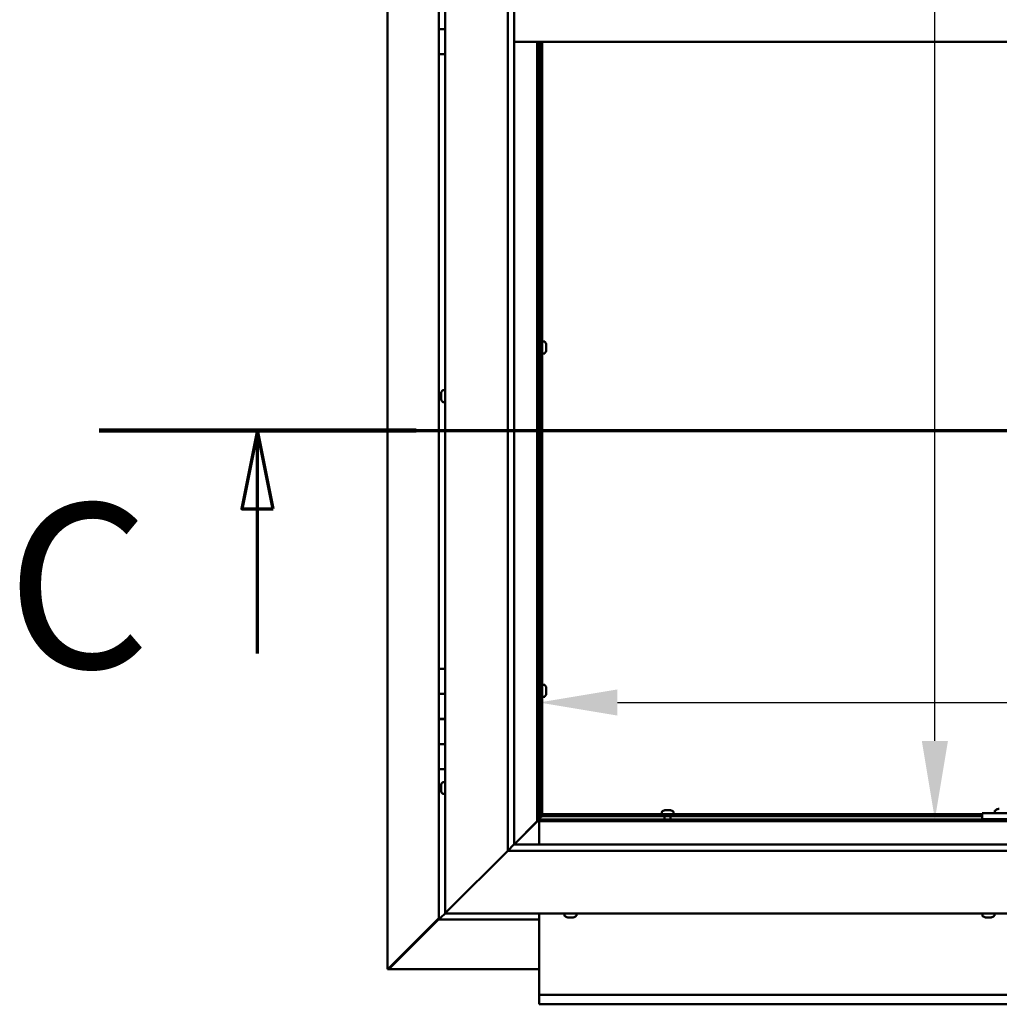
# Model space of a CAD drawing. Units: millimetres. Extents: x -6197 to 24268, y 3159 to 8837.
# Drawn here: x 16632 to 17413, y 3672 to 4458 of the extents above; entities that cross this region are included whole.
import ezdxf

# ---------------------------------------------------------------- set-up
doc = ezdxf.new("R2010")
doc.units = ezdxf.units.MM
doc.header["$LTSCALE"] = 25
doc.linetypes.add('CHAIN', pattern=[0.3543, 0.2362, -0.0295, 0.0591, -0.0295])
for name, color, linetype, lineweight in [('Dimension (ISO)', 7, 'Continuous', 25), ('Section Line (ISO)', 7, 'CHAIN', 70), ('Visible (ISO)', 7, 'Continuous', 50)]:
    doc.layers.add(name, color=color, linetype=linetype, lineweight=lineweight)
doc.styles.add('Label Text (ISO)', font='tahoma.ttf')
doc.styles.add('Note Text (ISO)', font='tahoma.ttf')
doc.dimstyles.new('Default (ISO)', dxfattribs={"dimscale": 25, "dimtxt": 3.5, "dimasz": 2.5, "dimexe": 3.175, "dimexo": 0, "dimgap": 0.762, "dimtad": 1, "dimrnd": 1e-08, "dimzin": 0, "dimtxsty": 'Note Text (ISO)', "dimcen": 0.09, "dimdle": 10, "dimclrd": 256, "dimclre": 256, "dimclrt": 256, "dimazin": 0, "dimtfac": 1.001486, "dimtmove": 0, "dimatfit": 3, "dimfxl": 1, "dimtolj": 1, "dimtzin": 0, "dimlwd": -1, "dimlwe": -1, "dimarcsym": 0})

# ---------------------------------------------------------------- blocks, each defined once
blk = doc.blocks.new('2dTransSection2')
at = {"layer": 'Section Line (ISO)', "linetype": 'CHAIN', "ltscale": 44.338158}
blk.add_line((667.81, 165.199), (787.882, 165.199), dxfattribs=at)
at = {"layer": 'Section Line (ISO)', "linetype": 'Continuous', "lineweight": 140}
blk.add_line((667.81, 165.199), (677.919, 165.199), dxfattribs=at)
at = {"layer": 'Section Line (ISO)', "linetype": 'Continuous'}
for p, q in [((672.864, 165.199), (672.364, 162.699)), ((672.864, 162.699), (672.864, 165.199)), ((673.364, 162.699), (672.864, 165.199)), ((672.364, 162.699), (673.364, 162.699)), ((672.864, 158.089), (672.864, 162.699))]:
    blk.add_line(p, q, dxfattribs=at)
at = {"layer": 'Section Line (ISO)', "linetype": 'Continuous', "flags": 128}
blk.add_lwpolyline([(673.364, 162.699), (672.864, 165.199), (672.364, 162.699), (673.364, 162.699)], dxfattribs=at)
at = {"layer": 'Section Line (ISO)'}
blk.add_solid([(673.364, 162.699), (672.864, 165.199), (672.364, 162.699), (673.364, 162.699)], dxfattribs=at)
at = {"layer": 'Section Line (ISO)', "insert": (664.858, 155.981), "char_height": 5.25, "attachment_point": 7, "style": 'Label Text (ISO)'}
blk.add_mtext('C', dxfattribs=at)
blk = doc.blocks.new('*D13')
at = {"layer": 'Defpoints', "color": 0, "transparency": 16777216}
for p in [(17317.45, 5119.97), (17361.8, 5119.97), (17317.45, 3819.97)]:
    blk.add_point(p, dxfattribs=at)
at = {"layer": 'Dimension (ISO)', "transparency": 16777216}
blk.add_line((17361.8, 3882.47), (17361.8, 5057.47), dxfattribs=at)
for points in [[(17351.38, 5057.47), (17372.21, 5057.47), (17361.8, 5119.97)], [(17351.38, 3882.47), (17372.21, 3882.47), (17361.8, 3819.97)]]:
    blk.add_solid(points, dxfattribs=at)
at = {"layer": 'Dimension (ISO)', "transparency": 16777216, "insert": (17251.6, 4662.14), "char_height": 87.5, "attachment_point": 1, "rotation": 90, "style": 'Note Text (ISO)'}
blk.add_mtext('\\A1;1300', dxfattribs=at)
blk = doc.blocks.new('*D15')
at = {"layer": 'Defpoints', "color": 0, "transparency": 16777216}
for p in [(17046.14, 4123.02), (19346.14, 4123.02), (19346.14, 3913.14)]:
    blk.add_point(p, dxfattribs=at)
at = {"layer": 'Dimension (ISO)', "transparency": 16777216}
blk.add_line((17108.64, 3913.14), (19283.64, 3913.14), dxfattribs=at)
for points in [[(17108.64, 3923.56), (17108.64, 3902.72), (17046.14, 3913.14)], [(19283.64, 3923.56), (19283.64, 3902.72), (19346.14, 3913.14)]]:
    blk.add_solid(points, dxfattribs=at)
at = {"layer": 'Dimension (ISO)', "transparency": 16777216, "insert": (17600.31, 4023.33), "char_height": 87.5, "attachment_point": 1, "style": 'Note Text (ISO)'}
blk.add_mtext('\\A1;2300', dxfattribs=at)

msp = doc.modelspace()

# ---------------------------------------------------------------- linework, layer by layer
at = {"layer": 'Visible (ISO)'}
for p, q in [((16925.24, 3700.55), (16925.24, 5239.41)), ((16971.14, 3744.98), (16971.14, 5194.98)), ((17021.14, 3794.98), (17021.14, 5144.98)), ((17026.14, 5144.98), (17026.14, 3799.98)), ((16966.14, 4469.98), (16966.14, 4449.98)), ((16966.14, 4449.98), (16971.14, 4449.98)), ((16966.14, 4429.98), (16966.14, 4449.98)), ((16971.14, 4449.98), (16966.14, 4449.98)), ((18116.14, 4439.98), (17026.14, 4439.98)), ((17044.64, 4439.98), (17044.64, 3818.48)), ((17046.14, 3819.98), (17046.14, 4439.98)), ((17047.14, 4439.98), (17047.14, 3822.48)), ((17048.64, 4439.98), (17048.64, 3822.48)), ((16966.14, 4429.98), (16966.14, 3939.98)), ((16966.14, 4429.98), (16971.14, 4429.98)), ((17050.53, 4200.98), (17048.64, 4200.98)), ((17047.14, 4198.63), (17046.14, 4198.63)), ((17047.14, 4193.83), (17046.14, 4193.83)), ((17051.88, 4194.69), (17051.87, 4194.69)), ((17051.88, 4198.43), (17051.88, 4198.4)), ((17051.88, 4198.29), (17051.88, 4198.4)), ((17051.88, 4198.29), (17051.88, 4197)), ((17051.88, 4197), (17051.88, 4196.59)), ((17051.88, 4196.59), (17051.88, 4194.83)), ((17051.88, 4194.83), (17051.88, 4194.69)), ((17051.88, 4194.69), (17051.88, 4194.57)), ((17051.88, 4194.52), (17051.88, 4194.57)), ((17051.88, 4194.52), (17051.88, 4194.02)), ((17050.53, 4191.48), (17048.64, 4191.48)), ((16969.26, 4162.23), (16971.14, 4162.23)), ((16967.9, 4159.66), (16967.9, 4159.68)), ((16967.9, 4159.66), (16967.9, 4159.56)), ((16967.9, 4158.29), (16967.9, 4159.56)), ((16967.9, 4157.87), (16967.9, 4158.29)), ((16967.9, 4156.1), (16967.9, 4157.87)), ((16967.9, 4155.95), (16967.9, 4156.1)), ((16967.9, 4155.84), (16967.9, 4155.95)), ((16967.9, 4155.95), (16967.92, 4155.95)), ((16967.9, 4155.84), (16967.9, 4155.8)), ((16967.9, 4155.27), (16967.9, 4155.8)), ((16969.26, 4152.73), (16971.14, 4152.73)), ((16971.14, 3939.98), (16966.14, 3939.98)), ((16966.14, 3939.98), (16966.14, 3919.98)), ((17050.53, 3927.23), (17048.64, 3927.23)), ((16966.14, 3919.98), (16966.14, 3919.97)), ((16971.14, 3919.98), (16966.14, 3919.98)), ((16966.14, 3919.97), (16971.14, 3919.97)), ((16966.14, 3899.97), (16966.14, 3919.97)), ((17047.14, 3924.88), (17046.14, 3924.88)), ((17047.14, 3920.08), (17046.14, 3920.08)), ((17051.88, 3920.94), (17051.87, 3920.94)), ((17051.88, 3924.68), (17051.88, 3924.65)), ((17051.88, 3924.54), (17051.88, 3924.65)), ((17051.88, 3924.54), (17051.88, 3923.25)), ((17051.88, 3923.25), (17051.88, 3922.84)), ((17051.88, 3922.84), (17051.88, 3921.08)), ((17051.88, 3921.08), (17051.88, 3920.94)), ((17051.88, 3920.94), (17051.88, 3920.82)), ((17051.88, 3920.77), (17051.88, 3920.82)), ((17051.88, 3920.77), (17051.88, 3920.27)), ((17050.53, 3917.73), (17048.64, 3917.73)), ((16966.14, 3899.98), (16971.14, 3899.98)), ((16966.14, 3899.98), (16966.14, 3879.98)), ((16971.14, 3899.97), (16966.14, 3899.97)), ((16966.14, 3879.98), (16966.14, 3879.97)), ((16971.14, 3879.98), (16966.14, 3879.98)), ((16966.14, 3879.97), (16971.14, 3879.97)), ((16966.14, 3859.97), (16966.14, 3879.97)), ((16966.14, 3859.97), (16966.14, 3739.98)), ((16966.14, 3859.97), (16971.14, 3859.97)), ((16967.9, 3847.08), (16967.9, 3847.18)), ((16969.26, 3849.73), (16971.14, 3849.73)), ((16967.9, 3847.08), (16967.9, 3846.91)), ((16967.9, 3845.45), (16967.9, 3846.91)), ((16967.9, 3845.18), (16967.9, 3845.45)), ((16967.9, 3845.18), (16967.9, 3845.03)), ((16967.9, 3843.35), (16967.9, 3845.03)), ((16967.9, 3843.19), (16967.9, 3843.35)), ((16967.9, 3843.19), (16967.9, 3843.09)), ((16967.9, 3842.77), (16967.9, 3843.09)), ((16969.26, 3840.23), (16971.14, 3840.23)), ((17048.64, 3823.98), (17399.48, 3823.98)), ((17048.64, 3823.98), (17048.64, 3822.48)), ((17143.89, 3825.86), (17143.89, 3823.98)), ((17146.44, 3827.22), (17146.94, 3827.22)), ((17146.99, 3827.22), (17146.94, 3827.22)), ((17146.99, 3827.22), (17147.11, 3827.22)), ((17147.11, 3827.22), (17147.24, 3827.22)), ((17147.11, 3827.22), (17147.11, 3827.21)), ((17147.24, 3827.22), (17149.01, 3827.22)), ((17149.01, 3827.22), (17149.42, 3827.22)), ((17149.42, 3827.22), (17150.71, 3827.22)), ((17150.82, 3827.22), (17150.71, 3827.22)), ((17150.82, 3827.22), (17150.85, 3827.22)), ((17153.39, 3825.86), (17153.39, 3823.98)), ((17399.48, 3824.98), (17399.48, 3819.98)), ((17399.48, 3824.98), (17559.48, 3824.98)), ((17409.73, 3826.86), (17409.73, 3824.98)), ((17412.28, 3828.22), (17413.19, 3828.22)), ((17026.14, 3799.98), (17044.54, 3818.38)), ((17044.54, 3818.37), (17026.15, 3799.98)), ((17044.54, 3818.38), (17044.64, 3818.48)), ((17044.64, 3818.47), (17044.54, 3818.37)), ((17044.64, 3818.48), (17046.14, 3819.98)), ((17046.14, 3819.97), (17044.64, 3818.47)), ((17044.64, 3818.47), (18097.64, 3818.47)), ((17046.14, 3820.13), (17047.9, 3821.89)), ((17046.56, 3821.74), (17046.14, 3821.32)), ((18096.14, 3819.97), (17046.14, 3819.97)), ((17046.14, 3818.47), (17046.14, 3799.98)), ((17047.02, 3821.74), (17046.56, 3821.74)), ((17046.99, 3822.48), (17047.14, 3822.48)), ((17047.4, 3821.74), (17047.02, 3821.74)), ((17048.64, 3822.48), (17047.14, 3822.48)), ((17047.9, 3821.89), (17047.9, 3822.18)), ((17048.64, 3822.48), (17048.64, 3822.33)), ((17048.64, 3822.48), (17399.48, 3822.48)), ((17146.24, 3822.48), (17146.24, 3819.97)), ((17151.04, 3822.48), (17151.04, 3819.97)), ((17399.48, 3819.98), (17559.48, 3819.98)), ((17412.08, 3819.98), (17412.08, 3819.97)), ((17021.14, 3794.98), (16973.64, 3747.48)), ((16973.64, 3747.48), (17021.14, 3794.98)), ((17026.05, 3799.88), (17021.14, 3794.98)), ((18121.14, 3794.98), (17021.14, 3794.98)), ((17026.14, 3799.98), (17026.05, 3799.88)), ((17026.14, 3799.98), (18116.14, 3799.98)), ((16971.14, 3744.98), (16973.64, 3747.48)), ((16973.64, 3747.48), (16971.14, 3744.98)), ((16966.14, 3741.22), (16926.27, 3701.29)), ((16927.46, 3701.6), (16966.14, 3740.24)), ((16966.15, 3739.98), (16966.14, 3739.98)), ((16966.14, 3739.97), (16966.14, 3739.98)), ((16966.14, 3739.97), (17046.14, 3739.97)), ((16966.15, 3739.98), (16967.74, 3741.58)), ((16967.74, 3741.58), (16966.15, 3739.98)), ((16966.15, 3739.98), (16967.74, 3741.57)), ((16966.15, 3739.98), (16966.15, 3739.98)), ((16971.15, 3744.98), (16967.74, 3741.57)), ((16967.74, 3741.58), (16971.14, 3744.98)), ((18171.14, 3744.98), (16971.14, 3744.98)), ((17046.14, 3744.98), (17046.14, 3681.97)), ((17066.39, 3743.09), (17066.39, 3744.98)), ((17069.61, 3741.74), (17068.94, 3741.74)), ((17069.61, 3741.74), (17069.62, 3741.74)), ((17069.69, 3741.74), (17069.62, 3741.74)), ((17069.69, 3741.74), (17069.69, 3741.75)), ((17069.94, 3741.74), (17069.69, 3741.74)), ((17071.75, 3741.74), (17069.94, 3741.74)), ((17071.99, 3741.74), (17071.75, 3741.74)), ((17071.99, 3741.74), (17072.15, 3741.74)), ((17073.28, 3741.74), (17072.15, 3741.74)), ((17073.28, 3741.74), (17073.35, 3741.74)), ((17073.35, 3741.74), (17073.35, 3741.74)), ((17075.89, 3743.09), (17075.89, 3744.98)), ((17399.73, 3743.09), (17399.73, 3744.98)), ((17402.65, 3741.74), (17402.27, 3741.74)), ((17402.65, 3741.74), (17402.73, 3741.74)), ((17402.89, 3741.74), (17402.73, 3741.74)), ((17402.93, 3741.74), (17402.89, 3741.74)), ((17402.89, 3741.74), (17402.89, 3741.74)), ((17404.64, 3741.74), (17402.93, 3741.74)), ((17405.06, 3741.74), (17404.64, 3741.74)), ((17406.46, 3741.74), (17405.06, 3741.74)), ((17406.46, 3741.74), (17406.61, 3741.74)), ((17406.68, 3741.74), (17406.61, 3741.74)), ((17409.23, 3743.09), (17409.23, 3744.98)), ((16925.51, 3700.55), (16925.24, 3700.55)), ((16926.9, 3700.55), (16925.51, 3700.55)), ((16926.27, 3701.29), (16926.86, 3701.29)), ((16926.72, 3700.9), (16926.72, 3700.84)), ((16926.72, 3700.76), (16926.72, 3700.84)), ((16926.86, 3701.29), (16927.02, 3701.29)), ((17046.14, 3700.58), (16926.91, 3700.58)), ((16927.46, 3701.79), (16927.46, 3701.6)), ((17046.14, 3681.97), (17046.14, 3679.97)), ((17046.14, 3679.97), (19346.14, 3679.97)), ((17046.14, 3679.97), (17046.14, 3673.44)), ((17046.14, 3672.47), (17046.14, 3673.44)), ((19346.14, 3672.47), (17046.14, 3672.47))]:
    msp.add_line(p, q, dxfattribs=at)
for centre, radius, start, end in [((17050.53, 4200.78), 0.2, 35.68533, 90), ((17044.19, 4196.23), 8, 16.00768, 35.68533), ((17044.19, 4196.23), 8, 324.31467, 343.99232), ((17050.53, 4191.68), 0.2, 270, 324.31467), ((16975.59, 4157.48), 8, 144.31467, 163.99232), ((16969.26, 4162.03), 0.2, 90, 144.31467), ((16975.59, 4157.48), 8, 196.00768, 215.68533), ((16969.26, 4152.93), 0.2, 215.68533, 270), ((17050.53, 3927.03), 0.2, 35.68533, 90), ((17044.19, 3922.48), 8, 16.00768, 35.68533), ((17050.53, 3917.93), 0.2, 270, 324.31467), ((17044.19, 3922.48), 8, 324.31467, 343.99232), ((16975.59, 3844.98), 8, 144.31467, 163.99232), ((16969.26, 3849.53), 0.2, 90, 144.31467), ((16975.59, 3844.98), 8, 196.00768, 215.68533), ((16969.26, 3840.43), 0.2, 215.68533, 270), ((17144.09, 3825.86), 0.2, 125.68533, 180), ((17148.64, 3819.53), 8, 106.00768, 125.68533), ((17148.64, 3819.53), 8, 54.31467, 73.99232), ((17153.19, 3825.86), 0.2, 0, 54.31467), ((17409.93, 3826.86), 0.2, 125.68533, 180), ((17414.48, 3820.53), 8, 106.33482, 125.68533), ((17066.59, 3743.09), 0.2, 180, 234.31467), ((17071.14, 3749.43), 8, 234.31467, 253.99232), ((17071.14, 3749.43), 8, 286.00768, 305.68533), ((17075.69, 3743.09), 0.2, 305.68533, 0), ((17399.93, 3743.09), 0.2, 180, 234.31467), ((17404.48, 3749.43), 8, 234.31467, 253.99232), ((17404.48, 3749.43), 8, 286.00768, 305.68533), ((17409.03, 3743.09), 0.2, 305.68533, 0)]:
    msp.add_arc(centre, radius, start, end, dxfattribs=at)
for points, knots in [([(17051.88, 4198.29), (17051.88, 4198.33), (17051.87, 4198.36), (17051.87, 4198.4), (17051.87, 4198.41), (17051.88, 4198.42), (17051.88, 4198.41), (17051.88, 4198.4)], [0.17438702, 0.17438702, 0.17438702, 0.17438702, 0.18896797, 0.18896797, 0.20586323, 0.20586323, 0.21737852, 0.21737852, 0.21737852, 0.21737852]), ([(17051.88, 4196.59), (17051.88, 4196.64), (17051.87, 4196.69), (17051.87, 4196.8), (17051.87, 4196.86), (17051.88, 4196.94), (17051.88, 4196.97), (17051.88, 4197)], [0.17438702, 0.17438702, 0.17438702, 0.17438702, 0.18896797, 0.18896797, 0.20586323, 0.20586323, 0.21737852, 0.21737852, 0.21737852, 0.21737852]), ([(17051.88, 4194.52), (17051.88, 4194.54), (17051.87, 4194.56), (17051.87, 4194.63), (17051.87, 4194.67), (17051.88, 4194.75), (17051.88, 4194.79), (17051.88, 4194.83)], [0.17438702, 0.17438702, 0.17438702, 0.17438702, 0.18896797, 0.18896797, 0.20586323, 0.20586323, 0.21737852, 0.21737852, 0.21737852, 0.21737852]), ([(16967.9, 4159.66), (16967.91, 4159.67), (16967.91, 4159.68), (16967.92, 4159.67), (16967.92, 4159.65), (16967.91, 4159.61), (16967.91, 4159.58), (16967.9, 4159.56)], [0.17438702, 0.17438702, 0.17438702, 0.17438702, 0.18896797, 0.18896797, 0.20586323, 0.20586323, 0.21737851, 0.21737851, 0.21737851, 0.21737851]), ([(16967.9, 4158.29), (16967.91, 4158.25), (16967.91, 4158.21), (16967.92, 4158.11), (16967.92, 4158.05), (16967.91, 4157.95), (16967.91, 4157.91), (16967.9, 4157.87)], [0.17438702, 0.17438702, 0.17438702, 0.17438702, 0.18896797, 0.18896797, 0.20586323, 0.20586323, 0.21737851, 0.21737851, 0.21737851, 0.21737851]), ([(16967.9, 4156.1), (16967.91, 4156.06), (16967.91, 4156.01), (16967.92, 4155.92), (16967.92, 4155.88), (16967.91, 4155.83), (16967.91, 4155.81), (16967.9, 4155.8)], [0.17438702, 0.17438702, 0.17438702, 0.17438702, 0.18896797, 0.18896797, 0.20586323, 0.20586323, 0.21737852, 0.21737852, 0.21737852, 0.21737852]), ([(17051.88, 3924.54), (17051.88, 3924.58), (17051.87, 3924.61), (17051.87, 3924.65), (17051.87, 3924.66), (17051.88, 3924.67), (17051.88, 3924.66), (17051.88, 3924.65)], [0.17438702, 0.17438702, 0.17438702, 0.17438702, 0.18896797, 0.18896797, 0.20586323, 0.20586323, 0.21737852, 0.21737852, 0.21737852, 0.21737852]), ([(17051.88, 3922.84), (17051.88, 3922.89), (17051.87, 3922.94), (17051.87, 3923.05), (17051.87, 3923.11), (17051.88, 3923.19), (17051.88, 3923.22), (17051.88, 3923.25)], [0.17438702, 0.17438702, 0.17438702, 0.17438702, 0.18896797, 0.18896797, 0.20586323, 0.20586323, 0.21737852, 0.21737852, 0.21737852, 0.21737852]), ([(17051.88, 3920.77), (17051.88, 3920.79), (17051.87, 3920.81), (17051.87, 3920.88), (17051.87, 3920.92), (17051.88, 3921), (17051.88, 3921.04), (17051.88, 3921.08)], [0.17438702, 0.17438702, 0.17438702, 0.17438702, 0.18896797, 0.18896797, 0.20586323, 0.20586323, 0.21737852, 0.21737852, 0.21737852, 0.21737852]), ([(16967.9, 3847.08), (16967.91, 3847.09), (16967.91, 3847.08), (16967.92, 3847.05), (16967.92, 3847.03), (16967.91, 3846.97), (16967.91, 3846.94), (16967.9, 3846.91)], [0.17438702, 0.17438702, 0.17438702, 0.17438702, 0.18896797, 0.18896797, 0.20586323, 0.20586323, 0.21737851, 0.21737851, 0.21737851, 0.21737851]), ([(16967.9, 3845.45), (16967.91, 3845.41), (16967.91, 3845.37), (16967.92, 3845.26), (16967.92, 3845.2), (16967.91, 3845.1), (16967.91, 3845.06), (16967.9, 3845.03)], [0.17438702, 0.17438702, 0.17438702, 0.17438702, 0.18896797, 0.18896797, 0.20586323, 0.20586323, 0.21737851, 0.21737851, 0.21737851, 0.21737851]), ([(16967.9, 3843.35), (16967.91, 3843.3), (16967.91, 3843.26), (16967.92, 3843.18), (16967.92, 3843.15), (16967.91, 3843.11), (16967.91, 3843.1), (16967.9, 3843.09)], [0.17438702, 0.17438702, 0.17438702, 0.17438702, 0.18896797, 0.18896797, 0.20586323, 0.20586323, 0.21737852, 0.21737852, 0.21737852, 0.21737852]), ([(17147.24, 3827.22), (17147.2, 3827.21), (17147.15, 3827.21), (17147.06, 3827.2), (17147.02, 3827.2), (17146.97, 3827.21), (17146.95, 3827.21), (17146.94, 3827.22)], [0.17438702, 0.17438702, 0.17438702, 0.17438702, 0.18896797, 0.18896797, 0.20586323, 0.20586323, 0.21737852, 0.21737852, 0.21737852, 0.21737852]), ([(17149.42, 3827.22), (17149.38, 3827.21), (17149.34, 3827.21), (17149.24, 3827.2), (17149.18, 3827.2), (17149.08, 3827.21), (17149.04, 3827.21), (17149.01, 3827.22)], [0.17438702, 0.17438702, 0.17438702, 0.17438702, 0.18896797, 0.18896797, 0.20586323, 0.20586323, 0.21737852, 0.21737852, 0.21737852, 0.21737852]), ([(17150.82, 3827.22), (17150.83, 3827.21), (17150.84, 3827.21), (17150.82, 3827.2), (17150.81, 3827.2), (17150.76, 3827.21), (17150.74, 3827.21), (17150.71, 3827.22)], [0.17438702, 0.17438702, 0.17438702, 0.17438702, 0.18896797, 0.18896797, 0.20586323, 0.20586323, 0.21737852, 0.21737852, 0.21737852, 0.21737852]), ([(17412.28, 3828.22), (17412.26, 3828.21), (17412.24, 3828.21), (17412.23, 3828.2), (17412.23, 3828.2), (17412.23, 3828.2)], [0.17438702, 0.17438702, 0.17438702, 0.17438702, 0.18896797, 0.18896797, 0.19569168, 0.19569168, 0.19569168, 0.19569168]), ([(17046.56, 3821.74), (17046.65, 3821.86), (17046.73, 3821.98), (17046.88, 3822.23), (17046.94, 3822.35), (17046.99, 3822.48)], [0, 0, 0, 0, 0.0539846, 0.0539846, 0.1079692, 0.1079692, 0.1079692, 0.1079692]), ([(17048.64, 3822.33), (17048.52, 3822.27), (17048.4, 3822.21), (17048.15, 3822.07), (17048.03, 3821.98), (17047.9, 3821.89)], [0, 0, 0, 0, 0.0539846, 0.0539846, 0.1079692, 0.1079692, 0.1079692, 0.1079692]), ([(17069.61, 3741.74), (17069.63, 3741.74), (17069.66, 3741.75), (17069.73, 3741.75), (17069.78, 3741.75), (17069.87, 3741.75), (17069.9, 3741.74), (17069.94, 3741.74)], [0.17438702, 0.17438702, 0.17438702, 0.17438702, 0.18896797, 0.18896797, 0.20586323, 0.20586323, 0.21737851, 0.21737851, 0.21737851, 0.21737851]), ([(17071.75, 3741.74), (17071.8, 3741.74), (17071.85, 3741.75), (17071.96, 3741.75), (17072.01, 3741.75), (17072.09, 3741.75), (17072.12, 3741.74), (17072.15, 3741.74)], [0.17438702, 0.17438702, 0.17438702, 0.17438702, 0.18896797, 0.18896797, 0.20586323, 0.20586323, 0.21737852, 0.21737852, 0.21737852, 0.21737852]), ([(17073.28, 3741.74), (17073.31, 3741.74), (17073.34, 3741.75), (17073.37, 3741.75), (17073.38, 3741.75), (17073.37, 3741.75), (17073.36, 3741.74), (17073.35, 3741.74)], [0.17438702, 0.17438702, 0.17438702, 0.17438702, 0.18896797, 0.18896797, 0.20586323, 0.20586323, 0.21737852, 0.21737852, 0.21737852, 0.21737852]), ([(17402.65, 3741.74), (17402.66, 3741.74), (17402.68, 3741.75), (17402.74, 3741.75), (17402.78, 3741.75), (17402.86, 3741.75), (17402.89, 3741.74), (17402.93, 3741.74)], [0.17438702, 0.17438702, 0.17438702, 0.17438702, 0.18896797, 0.18896797, 0.20586323, 0.20586323, 0.21737852, 0.21737852, 0.21737852, 0.21737852]), ([(17404.64, 3741.74), (17404.69, 3741.74), (17404.74, 3741.75), (17404.85, 3741.75), (17404.91, 3741.75), (17405, 3741.75), (17405.03, 3741.74), (17405.06, 3741.74)], [0.17438702, 0.17438702, 0.17438702, 0.17438702, 0.18896797, 0.18896797, 0.20586323, 0.20586323, 0.21737852, 0.21737852, 0.21737852, 0.21737852]), ([(17406.46, 3741.74), (17406.5, 3741.74), (17406.53, 3741.75), (17406.59, 3741.75), (17406.61, 3741.75), (17406.62, 3741.75), (17406.62, 3741.74), (17406.61, 3741.74)], [0.17438702, 0.17438702, 0.17438702, 0.17438702, 0.18896797, 0.18896797, 0.20586323, 0.20586323, 0.21737852, 0.21737852, 0.21737852, 0.21737852]), ([(16925.51, 3700.55), (16925.6, 3700.67), (16925.71, 3700.8), (16925.96, 3701.04), (16926.11, 3701.17), (16926.27, 3701.29)], [0, 0, 0, 0, 0.078103, 0.078103, 0.156206, 0.156206, 0.156206, 0.156206]), ([(16927.46, 3701.6), (16927.33, 3701.44), (16927.21, 3701.29), (16926.96, 3701.04), (16926.84, 3700.93), (16926.72, 3700.84)], [0, 0, 0, 0, 0.078103, 0.078103, 0.156206, 0.156206, 0.156206, 0.156206])]:
    msp.add_open_spline(points, degree=3, knots=knots, dxfattribs=at)
msp.add_open_spline([(16926.96, 3700.7), (16926.94, 3700.65), (16926.92, 3700.6), (16926.9, 3700.55)], degree=3, dxfattribs=at)

# ---------------------------------------------------------------- block references
at = {"layer": 'Section Line (ISO)', "xscale": 25, "yscale": 25, "zscale": 25}
msp.add_blockref('2dTransSection2', (0, 0), dxfattribs=at)

# ---------------------------------------------------------------- dimensions: what is measured, and where the dimension line sits
at = {"layer": 'Dimension (ISO)'}
dim = msp.add_linear_dim(base=(17361.8, 5119.97), p1=(17317.45, 3819.97), p2=(17317.45, 5119.97), angle=90, dimstyle='Default (ISO)', override={"dimgap": 0.762, "dimdec": 0, "dimse1": 1, "dimse2": 1, "dimtol": 0, "dimlim": 0, "dimtp": 0, "dimtm": 0, "dimtdec": 2, "dimtofl": 0, "dimatfit": 1}, dxfattribs=at)
dim.commit()
dim.dimension.update_dxf_attribs({"geometry": '*D13', "text_midpoint": (17361.8, 4784.46), "dimtype": 160})
dim = msp.add_linear_dim(base=(19346.14, 3913.14), p1=(17046.14, 4123.02), p2=(19346.14, 4123.02), dimstyle='Default (ISO)', override={"dimgap": 0.762, "dimdec": 0, "dimse1": 1, "dimse2": 1, "dimtol": 0, "dimlim": 0, "dimtp": 0, "dimtm": 0, "dimtdec": 2, "dimtofl": 0, "dimatfit": 1}, dxfattribs=at)
dim.commit()
dim.dimension.update_dxf_attribs({"geometry": '*D15', "text_midpoint": (17726.07, 3913.14), "dimtype": 160})

doc.saveas('drawing.dxf')
